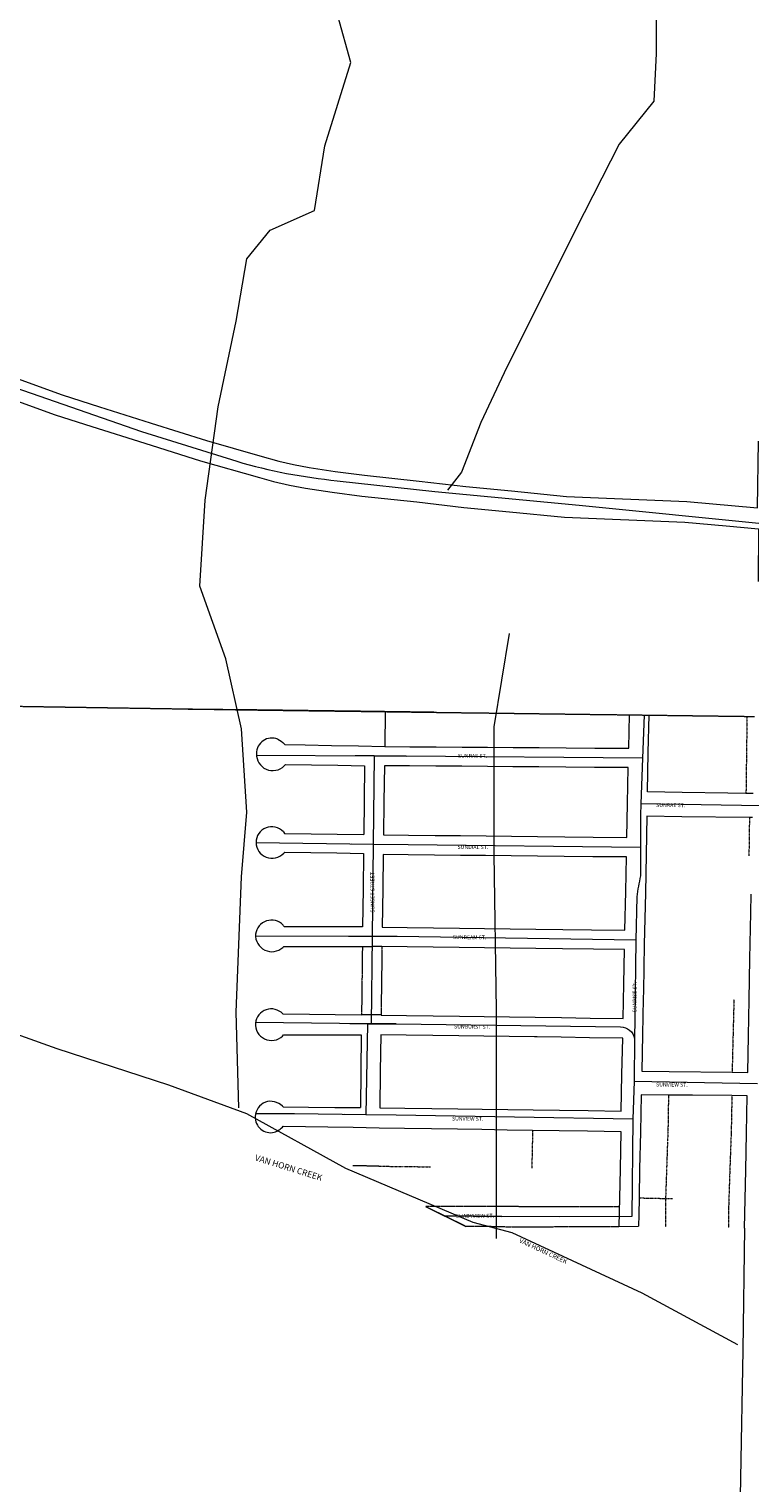
# Model space of a CAD drawing. Extents: x 1538767 to 1691130, y 205651 to 325923.
# Drawn here: x 1572433 to 1574319, y 309729 to 313532 of the extents above; entities that cross this region are included whole.
import ezdxf

# ---------------------------------------------------------------- set-up
doc = ezdxf.new("R2010")
doc.units = 0
doc.header["$MEASUREMENT"] = 0
doc.linetypes.add('DASHED', pattern=[0.25, 0.125, -0.125])
doc.linetypes.add('DASHEDX2', pattern=[1.5, 1, -0.5])
for name, color, linetype, lineweight in [('Ditches', 1, 'Continuous', 15), ('RDCL', 1, 'Continuous', 0), ('SECTLINE', 132, 'DASHEDX2', 0), ('STRTROW', 5, 'Continuous', 20), ('T_STREET', 200, 'Continuous', 0), ('T_WATER', 5, 'Continuous', 0), ('TRACT', 234, 'DASHED', 0)]:
    doc.layers.add(name, color=color, linetype=linetype, lineweight=lineweight)
doc.styles.add('T2', font='TC-ROMNS.SHX', dxfattribs={"height": 25})
doc.styles.add('T3', font='TC-ROMNS.SHX', dxfattribs={"height": 16})
doc.styles.add('T5', font='TC-ROMNS.SHX', dxfattribs={"height": 10})

msp = doc.modelspace()

# ---------------------------------------------------------------- linework, layer by layer
at = {"layer": 'Ditches'}
for points in [[(1574168, 314901), (1574155, 314750), (1574162, 314573), (1574152, 314336), (1574145, 314219), (1574091, 314023), (1574108, 313745), (1574074, 313592), (1574074, 313468), (1574068, 313344), (1573977, 313231), (1573863, 313007), (1573676, 312633), (1573615, 312503), (1573565, 312373), (1573528, 312326)], [(1572982, 310710), (1572975, 310961), (1572989, 311315), (1573003, 311484), (1572989, 311702), (1572948, 311885), (1572880, 312075), (1572894, 312300), (1572928, 312544), (1572975, 312768), (1573003, 312931), (1573064, 313006), (1573180, 313058), (1573207, 313227), (1573275, 313445), (1573241, 313567)], [(1573689, 311951), (1573649, 311707), (1573649, 311374), (1573655, 310966), (1573655, 310796), (1573655, 310491), (1573655, 310409), (1573655, 310369)], [(1574288, 310090), (1574037, 310226), (1573697, 310383), (1573595, 310410), (1573262, 310552), (1573003, 310695), (1572799, 310770), (1572507, 310865), (1572316, 310933)]]:
    msp.add_lwpolyline(points, dxfattribs=at)
at = {"layer": 'RDCL'}
for points in [[(1569831.9, 312836.1), (1570218.5, 312845), (1570774.4, 312860.3), (1571229.6, 312870.8, -0.03425), (1571524.6, 312847.5, -0.050271), (1572036.6, 312717.9), (1572232.6, 312651.2), (1572727.3, 312479.2), (1572976.9, 312401.5, 0.046488), (1573239.8, 312350.8), (1573495.1, 312322.5), (1573872.6, 312287.2), (1574368.3, 312237.3)], [(1574032.7, 311392), (1574032.8, 311317, 0.014772), (1574023.2, 311262.6), (1574020.4, 311149.1)], [(1573328, 310930.4), (1573393.4, 310929.7), (1573980.6, 310921.9, -0.358686), (1574017.6, 310891.4)]]:
    msp.add_lwpolyline(points, format="xyb", dxfattribs=at)
for points in [[(1574042.7, 311737.9), (1574038.4, 311624.9)], [(1573028.3, 311633.3), (1573336.6, 311630.7)], [(1573336.6, 311630.7), (1573286.4, 311631.1)], [(1573336.6, 311630.7), (1573333.8, 311400.4)], [(1573336.6, 311630.7), (1573333.8, 311400.4)], [(1573336.6, 311630.7), (1573420, 311630)], [(1574038.4, 311624.9), (1573420, 311630), (1573336.6, 311630.7)], [(1574038.4, 311624.9), (1574033.8, 311505.3)], [(1574033.8, 311505.3), (1574032.7, 311476.2), (1574032.7, 311392)], [(1574349.2, 311500.6), (1574033.8, 311505.3)], [(1573027.1, 311404.4), (1573333.8, 311400.4)], [(1573277.8, 311401.1), (1573333.8, 311400.4)], [(1573333.8, 311400.4), (1573330.8, 311158.6)], [(1573333.8, 311400.4), (1573330.8, 311158.6)], [(1573333.8, 311400.4), (1573425.5, 311399.2)], [(1573333.8, 311400.4), (1573425.5, 311399.2), (1574032.7, 311392)], [(1573330.8, 311158.6), (1573026, 311159)], [(1573330.8, 311158.6), (1573269, 311158.7)], [(1573330.8, 311158.6), (1573328, 310930.4)], [(1573396.5, 311158.6), (1573330.8, 311158.6)], [(1574020.4, 311149.1), (1573396.5, 311158.6), (1573330.8, 311158.6)], [(1574020.4, 311149.1), (1574018, 310943.6), (1574017.6, 310891.4)], [(1573318.7, 310930.5), (1573025.9, 310933.8)], [(1573272.7, 310931), (1573318.7, 310930.5)], [(1573318.7, 310930.5), (1573314.5, 310692.1)], [(1573318.7, 310930.5), (1573314.5, 310692.1)], [(1573328, 310930.4), (1573318.7, 310930.5)], [(1573318.7, 310930.5), (1573328, 310930.4)], [(1573393.4, 310929.7), (1573328, 310930.4)], [(1574017.6, 310891.4), (1574016.1, 310779.9)], [(1574016.1, 310779.9), (1574012.6, 310680.8)], [(1574016.1, 310779.9), (1574338.8, 310773.6)], [(1573314.5, 310692.1), (1573127.7, 310694.6), (1573026.2, 310694.6)], [(1573314.5, 310692.1), (1573257.9, 310692.8)], [(1573393.9, 310691), (1573314.5, 310692.1)], [(1574012.6, 310680.8), (1573393.9, 310691), (1573314.5, 310692.1)], [(1574012.6, 310680.8), (1574010.1, 310426), (1573821.9, 310425.1), (1573670.2, 310426.2), (1573519.9, 310428)], [(1573519.9, 310428), (1573670.2, 310426.2)]]:
    msp.add_lwpolyline(points, dxfattribs=at)
at = {"layer": 'SECTLINE'}
msp.add_lwpolyline([(1571874, 311769.1), (1573023.3, 311751.1), (1573084.4, 311750.3), (1573155.2, 311749.4), (1573223.9, 311748.5), (1573295.8, 311747.6), (1573365.1, 311746.7), (1573432.1, 311745.8), (1573500.3, 311744.9), (1573567.4, 311744), (1573634.2, 311743.2), (1573701.4, 311742.3), (1573769.6, 311741.4), (1573839.7, 311740.5), (1573914.8, 311739.5), (1574004, 311738.4), (1574055.5, 311737.7), (1574145.4, 311736.5), (1574331.4, 311734.1)], dxfattribs=at)
at = {"layer": 'SECTLINE', "flags": 128}
msp.add_lwpolyline([(1573492.3, 311745), (1573353.2, 311746.8), (1573295.8, 311747.6), (1573223.9, 311748.5), (1573155.2, 311749.4), (1573084.4, 311750.3), (1573023.3, 311751.1), (1572834.9, 311752.9)], dxfattribs=at)
at = {"layer": 'STRTROW'}
msp.add_line((1573470.4, 310452.1), (1573576.3, 310400.3), dxfattribs=at)
for points in [[(1571707.9, 312842), (1571822.4, 312811.9), (1571930.9, 312779.4), (1572036.9, 312741.8), (1572145.4, 312704.2), (1572229.9, 312674.2), (1572316.9, 312645.3), (1572392.5, 312621.5), (1572519.8, 312575.1), (1572617.8, 312544), (1572749.8, 312502), (1572752.9, 312501), (1572897.7, 312455.7), (1573037.5, 312415.5)], [(1571705.9, 312786.4), (1571825.2, 312753.6), (1571913.6, 312727.1), (1572018.5, 312690), (1572127, 312652.4), (1572211.9, 312622.2), (1572299.8, 312593.1), (1572374.7, 312569.5), (1572502, 312523.1), (1572598, 312492.6), (1572736.3, 312448.6), (1572881.9, 312403.1), (1573036.2, 312358.9)], [(1574154.4, 312296.7), (1574338.8, 312279.9), (1574341.7, 312454.3)], [(1573037.5, 312415.5), (1573086.6, 312401.6), (1573125.6, 312392.8), (1573165.9, 312385.2), (1573233.9, 312375.1), (1573310.7, 312365), (1573454.1, 312349.7), (1573576.2, 312335.6), (1573695.7, 312324), (1573839, 312309.7), (1574154.4, 312296.7)], [(1573036.2, 312358.9), (1573073, 312348.4), (1573114.4, 312339), (1573156.7, 312331.1), (1573226.2, 312320.7), (1573304.1, 312310.4), (1573448.1, 312295.1), (1573570.4, 312281), (1573690.4, 312269.4), (1573833.8, 312255.1), (1574149.3, 312242.1), (1574257.3, 312232.4)], [(1574257.3, 312232.4), (1574341.8, 312224.5), (1574341.2, 312087)], [(1573365.1, 311746.7), (1573364.4, 311655.4)], [(1573913.6, 311651.6), (1574002.2, 311651), (1574004, 311738.4)], [(1574004, 311738.4), (1574055.5, 311737.7)], [(1574053.4, 311639.6), (1574055.5, 311737.7)], [(1573083.9, 311674.7), (1573088.6, 311672.2), (1573093.3, 311669.6), (1573097.4, 311666.3), (1573102.7, 311661), (1573155.7, 311659.9)], [(1573155.7, 311659.9), (1573224.8, 311658.4)], [(1573224.8, 311658.4), (1573295, 311656.9)], [(1573295, 311656.9), (1573364.4, 311655.4)], [(1573364.4, 311655.4), (1573429.2, 311655)], [(1573429.2, 311655), (1573498.5, 311654.5)], [(1573498.5, 311654.5), (1573566.3, 311654)], [(1573566.3, 311654), (1573633.1, 311653.6)], [(1573633.1, 311653.6), (1573699.8, 311653.1)], [(1573699.8, 311653.1), (1573768, 311652.6)], [(1573768, 311652.6), (1573838.5, 311652.2)], [(1573838.5, 311652.2), (1573913.6, 311651.6)], [(1574051.3, 311537), (1574053.4, 311639.6)], [(1573101, 311604.8), (1573104.6, 311608.7)], [(1573104.6, 311608.7), (1573172.1, 311607.6)], [(1573172.1, 311607.6), (1573241.2, 311606.4)], [(1573241.2, 311606.4), (1573311.3, 311605.2)], [(1573311.3, 311605.2), (1573310.2, 311514.9)], [(1573363.1, 311605.3), (1573361.9, 311511.7)], [(1573428.8, 311604.8), (1573363.1, 311605.3)], [(1573497.9, 311604.2), (1573428.8, 311604.8)], [(1573565.4, 311603.7), (1573497.9, 311604.2)], [(1573632.4, 311603.1), (1573565.4, 311603.7)], [(1573699.3, 311602.6), (1573632.4, 311603.1)], [(1573767.3, 311602), (1573699.3, 311602.6)], [(1573837.9, 311601.5), (1573767.3, 311602)], [(1573912.9, 311600.9), (1573837.9, 311601.5)], [(1574001.1, 311600.2), (1573912.9, 311600.9)], [(1573999.2, 311506.7), (1574001.1, 311600.2)], [(1574141.8, 311535.4), (1574051.3, 311537)], [(1573310.2, 311514.9), (1573309.1, 311425.7)], [(1573361.9, 311511.7), (1573360.7, 311424.4)], [(1573997.4, 311417.9), (1573999.2, 311506.7)], [(1574327.5, 311532.3), (1574308.9, 311532.6), (1574261.1, 311533.4), (1574141.8, 311535.4)], [(1574141, 311472), (1574050, 311473.1), (1574047.9, 311372.9)], [(1574326.3, 311469.7), (1574318, 311469.8), (1574141, 311472)], [(1573098.6, 311432.7), (1573102, 311428.4)], [(1573102, 311428.4), (1573171.7, 311427.5)], [(1573171.7, 311427.5), (1573239.6, 311426.6)], [(1573239.6, 311426.6), (1573309.1, 311425.7)], [(1573360.7, 311424.4), (1573425.7, 311423.8)], [(1573425.7, 311423.8), (1573495.5, 311423.1)], [(1573495.5, 311423.1), (1573562.3, 311422.4)], [(1573562.3, 311422.4), (1573629, 311421.7)], [(1573629, 311421.7), (1573695.9, 311421)], [(1573695.9, 311421), (1573763.8, 311420.3)], [(1573763.8, 311420.3), (1573834.7, 311419.6)], [(1573834.7, 311419.6), (1573909.3, 311418.8)], [(1573909.3, 311418.8), (1573997.4, 311417.9)], [(1573099.5, 311376.1), (1573102.9, 311379)], [(1573102.9, 311379), (1573170.2, 311378)], [(1573170.2, 311378), (1573238.9, 311377)], [(1573238.9, 311377), (1573308.4, 311376)], [(1573308.4, 311376), (1573307.3, 311283.1)], [(1573360, 311372.8), (1573358.7, 311283.2)], [(1573424.8, 311372.2), (1573360, 311372.8)], [(1573494, 311371.5), (1573424.8, 311372.2)], [(1573561.8, 311370.8), (1573494, 311371.5)], [(1573627.8, 311370.2), (1573561.8, 311370.8)], [(1573694.9, 311369.5), (1573627.8, 311370.2)], [(1573763.5, 311368.8), (1573694.9, 311369.5)], [(1573833.2, 311368.1), (1573763.5, 311368.8)], [(1573908.4, 311367.3), (1573833.2, 311368.1)], [(1573996.3, 311366.5), (1573908.4, 311367.3)], [(1573994.4, 311276.5), (1573996.3, 311366.5)], [(1574047.9, 311372.9), (1574045.8, 311272.4)], [(1573307.3, 311283.1), (1573306.1, 311183.6)], [(1573358.7, 311283.2), (1573357.4, 311183.3)], [(1573992.3, 311175), (1573994.4, 311276.5)], [(1574045.8, 311272.4), (1574043, 311137.7), (1574040.5, 311015.4), (1574040.1, 310996.7)], [(1574317, 310993.2), (1574319.1, 311100.4), (1574321.4, 311220.5), (1574322.4, 311269)], [(1573168.4, 311183.8), (1573101.4, 311183.9), (1573098.7, 311186.6), (1573097.8, 311188.3)], [(1573236.8, 311183.7), (1573168.4, 311183.8)], [(1573306.1, 311183.6), (1573236.8, 311183.7)], [(1573357.4, 311183.3), (1573422.6, 311182.5)], [(1573422.6, 311182.5), (1573491.6, 311181.6)], [(1573491.6, 311181.6), (1573559.4, 311180.7)], [(1573559.4, 311180.7), (1573624.9, 311179.8)], [(1573624.9, 311179.8), (1573692.1, 311178.9)], [(1573692.1, 311178.9), (1573759.6, 311178.1)], [(1573759.6, 311178.1), (1573829.7, 311177.1)], [(1573829.7, 311177.1), (1573904.8, 311176.1)], [(1573904.8, 311176.1), (1573992.3, 311175)], [(1573097.5, 311130.2), (1573100.2, 311132.5)], [(1573100.2, 311132.5), (1573168.8, 311132.4)], [(1573168.8, 311132.4), (1573236.7, 311132.3)], [(1573236.7, 311132.3), (1573305.4, 311132.2)], [(1573305.4, 311132.2), (1573331.1, 311132.4)], [(1573356.7, 311132.6), (1573331.1, 311132.3)], [(1573422.7, 311131.8), (1573356.7, 311132.6)], [(1573490.9, 311130.9), (1573422.7, 311131.8)], [(1573558.9, 311130.1), (1573490.9, 311130.9)], [(1573624.9, 311129.2), (1573558.9, 311130.1)], [(1573691.9, 311128.4), (1573624.9, 311129.2)], [(1573759.3, 311127.5), (1573691.9, 311128.4)], [(1573829.2, 311126.6), (1573759.3, 311127.5)], [(1573991.3, 311124.6), (1573829.2, 311126.6)], [(1573989.4, 311034.5), (1573991.3, 311124.6)], [(1573987.5, 310944), (1573989.4, 311034.5)], [(1574040.1, 310996.7), (1574038.1, 310902.2)], [(1574315.2, 310898.7), (1574317, 310993.2)], [(1573097.2, 310956.3), (1573166.7, 310955.4)], [(1573166.7, 310955.4), (1573234.6, 310954.4)], [(1573234.6, 310954.4), (1573303.2, 310953.5)], [(1573328.7, 310953.3), (1573303.2, 310953.5)], [(1573354.2, 310953.3), (1573328.7, 310953.3)], [(1573354.2, 310953.2), (1573420.6, 310952.2)], [(1573420.6, 310952.2), (1573491, 310951.2)], [(1573491, 310951.2), (1573559.3, 310950.2)], [(1573559.3, 310950.2), (1573624.1, 310949.3)], [(1573624.1, 310949.3), (1573690.5, 310948.3)], [(1573690.5, 310948.3), (1573757.5, 310947.4)], [(1573757.5, 310947.4), (1573826.5, 310946.4)], [(1573826.5, 310946.4), (1573901.2, 310945.3)], [(1573901.2, 310945.3), (1573987.5, 310944)], [(1573096.8, 310898.2), (1573099, 310901.3)], [(1573099, 310901.3), (1573167.3, 310901.4)], [(1573167.3, 310901.4), (1573233.3, 310901.5)], [(1573233.3, 310901.5), (1573302.6, 310901.6)], [(1573302.6, 310901.6), (1573301.4, 310806.6)], [(1573353.5, 310900.9), (1573352.2, 310805.6)], [(1573420.1, 310900.1), (1573353.5, 310900.9)], [(1573489.5, 310899.2), (1573420.1, 310900.1)], [(1573557.6, 310898.3), (1573489.5, 310899.2)], [(1573622.9, 310897.5), (1573557.6, 310898.3)], [(1573689.1, 310896.6), (1573622.9, 310897.5)], [(1573755.4, 310895.8), (1573689.1, 310896.6)], [(1573762.4, 310895.7), (1573755.4, 310895.8)], [(1573825.3, 310894.9), (1573762.4, 310895.7)], [(1573899.4, 310893.9), (1573825.3, 310894.9)], [(1573986.5, 310892.8), (1573899.4, 310893.9)], [(1573984.5, 310797.3), (1573986.5, 310892.8)], [(1574038.1, 310902.2), (1574036.1, 310806.5)], [(1574313.4, 310803.1), (1574315.2, 310898.7)], [(1573301.4, 310806.6), (1573300.3, 310711.1)], [(1573352.2, 310805.6), (1573350.9, 310710.6)], [(1573982.5, 310701.9), (1573984.5, 310797.3)], [(1574036.1, 310806.5), (1574107.9, 310805.6)], [(1574107.9, 310805.6), (1574272.6, 310803.6), (1574313.4, 310803.1)], [(1574034.8, 310744.2), (1574032.8, 310646.7)], [(1574125.8, 310743.5), (1574106.2, 310743.6), (1574034.8, 310744.2)], [(1574312.2, 310742), (1574272.1, 310742.3), (1574169.4, 310743.1), (1574125.8, 310743.5)], [(1574310.3, 310644.4), (1574312.2, 310742)], [(1573096, 310714.6), (1573098.1, 310712.6)], [(1573098.1, 310712.6), (1573164.6, 310712.1)], [(1573164.6, 310712.1), (1573233.1, 310711.6)], [(1573233.1, 310711.6), (1573300.3, 310711.1)], [(1573350.9, 310710.6), (1573416.4, 310709.7)], [(1573416.4, 310709.7), (1573486.9, 310708.7)], [(1573486.9, 310708.7), (1573555, 310707.8)], [(1573555, 310707.8), (1573619.2, 310706.9)], [(1573619.2, 310706.9), (1573685.6, 310706)], [(1573685.6, 310706), (1573751.8, 310705.1)], [(1573751.8, 310705.1), (1573821.5, 310704.1)], [(1573821.5, 310704.1), (1573895.8, 310703.1)], [(1573895.8, 310703.1), (1573982.5, 310701.9)], [(1573098.5, 310662.1), (1573215.2, 310660.4)], [(1573215.2, 310660.4), (1573281.4, 310659.4)], [(1573281.4, 310659.4), (1573349.5, 310658.4)], [(1573349.5, 310658.4), (1573415.3, 310657.4)], [(1573415.3, 310657.4), (1573485.8, 310656.3)], [(1573485.8, 310656.3), (1573553.9, 310655.2)], [(1573553.9, 310655.2), (1573618.2, 310654.2)], [(1573618.2, 310654.2), (1573684.5, 310653.2)], [(1573684.5, 310653.2), (1573750.7, 310652.2)], [(1573750.7, 310652.2), (1573820.4, 310651.1)], [(1573820.4, 310651.1), (1573894.7, 310649.9)], [(1573894.7, 310649.9), (1573981.4, 310648.6)], [(1573981.4, 310648.6), (1573979.4, 310550)], [(1574032.8, 310646.7), (1574030.8, 310550.7)], [(1574308.4, 310547.5), (1574310.3, 310644.4)], [(1573979.4, 310550), (1573976.2, 310400.1)], [(1574030.8, 310550.7), (1574029.2, 310474.8), (1574028.3, 310430.1), (1574027.7, 310400.6)], [(1574305.5, 310395.8), (1574308.4, 310547.5)], [(1573470.9, 310452.1), (1573481.5, 310446.9), (1573522.6, 310426.7), (1573574.2, 310401.4)], [(1573976.2, 310400.1), (1574027.7, 310400.6)], [(1573976.2, 310400.1), (1574027.7, 310400.6)], [(1574305.5, 310395.8), (1574300.6, 310076.6)], [(1574300.6, 310076.6), (1574263.9, 308067.5), (1574263.2, 308025.5), (1574255.8, 307791.8), (1574233.1, 307471.9), (1574226.7, 307380.9), (1574221.3, 307325.3), (1574215.1, 307271.1), (1574204.9, 307213.9)]]:
    msp.add_lwpolyline(points, dxfattribs=at)
for points in [[(1573083.9, 311674.7, 0.536773), (1573028.3, 311637)], [(1573028.3, 311637, 0.679401), (1573101, 311604.8, -0.606307)], [(1573098.6, 311432.7, 0.680587), (1573027.1, 311404.5, 1.025491)], [(1573027.1, 311404.5, 0.671155), (1573099.5, 311376.1, -1.090375)], [(1573097.8, 311188.3, 0.635281), (1573026.1, 311164.7, 0.70715)], [(1573026.1, 311164.7, 0.684696), (1573097.5, 311130.2, -0.958441)], [(1573097.2, 310956.3, 0.635281), (1573025.7, 310932.1, 0.70715)], [(1573025.7, 310932.1, 0.684696), (1573096.8, 310898.2, -0.958441)], [(1573096, 310714.6, 0.666972), (1573025.2, 310687.8, 0.862227)], [(1573025.2, 310687.8, 0.499763), (1573074.8, 310646.4, 0.295267)], [(1573074.8, 310646.4, 0.121384), (1573098.5, 310662.1, -0.8417)]]:
    msp.add_lwpolyline(points, format="xyb", dxfattribs=at)
at = {"layer": 'TRACT', "ltscale": 0.5}
for points in [[(1574311.6, 311734.4), (1574310.2, 311635.1)], [(1574310.2, 311635.1), (1574308.9, 311532.6)], [(1574318, 311469.8), (1574316.6, 311369.5)], [(1574277.4, 310993.7), (1574275, 310899.2)], [(1574275, 310899.2), (1574272.6, 310803.6)], [(1574106.2, 310743.6), (1574104.7, 310646.3)], [(1574272.1, 310742.3), (1574270.2, 310644.8)], [(1573750.7, 310652.2), (1573748.6, 310552.8)], [(1574104.7, 310646.3), (1574103.6, 310622), (1574101.2, 310550.5)], [(1574270.2, 310644.8), (1574266.6, 310547.8)], [(1573348.6, 310557.7), (1573413.3, 310556.9)], [(1573413.3, 310556.9), (1573483.8, 310556.1)], [(1574101.2, 310550.5), (1574098.6, 310473.3)], [(1574266.6, 310547.8), (1574263.5, 310450.1), (1574263, 310396.5)], [(1574029.2, 310474.8), (1574098.6, 310473.3)], [(1574098.6, 310473.3), (1574098.5, 310399.4)], [(1574098.6, 310473.3), (1574116.5, 310472.9)]]:
    msp.add_lwpolyline(points, dxfattribs=at)
at = {"layer": 'TRACT'}
for points in [[(1573305.4, 311132.2), (1573304.3, 311042.3)], [(1573356.7, 311132.6), (1573355.5, 311044)], [(1573355.5, 311044), (1573354.2, 310953.2)], [(1573304.3, 311042.3), (1573303.2, 310953.5)], [(1573348.6, 310557.7), (1573280.4, 310558.8)], [(1573481.6, 310452.1), (1573470.9, 310452.1)], [(1573549.7, 310452), (1573481.6, 310452.1)], [(1573614, 310451.9), (1573549.7, 310452)], [(1573680.3, 310451.9), (1573614, 310451.9)], [(1573746.5, 310451.8), (1573680.3, 310451.9)], [(1573816.3, 310451.7), (1573746.5, 310451.8)], [(1573890.6, 310451.6), (1573816.3, 310451.7)], [(1573977.3, 310451.5), (1573890.6, 310451.6)], [(1573612.9, 310399.9), (1573576.3, 310400.3)], [(1573679.2, 310399.1), (1573612.9, 310399.9)], [(1573679.2, 310399.1), (1573976.2, 310400.1)]]:
    msp.add_lwpolyline(points, dxfattribs=at)

# ---------------------------------------------------------------- texts
at = {"layer": 'T_STREET', "style": 'T5'}
for s, height, rotation, p in [('SUNRAE ST.', 10.07, 359.8685, (1573555.3, 311626.1)), ('SUNRAE ST.', 10.04, 359.7613, (1574073.9, 311497.1)), ('SUNDIAL ST.', 10.074, 359.705, (1573554.2, 311387.7)), ('SUNSET STREET', 10.179, 90.1318, (1573337, 311220.8)), ('SUNBEAM ST.', 10.045, 359.6282, (1573542.1, 311151.8)), ('SUNRISE ST.', 9.993, 89.574, (1574022.4, 310960.1)), ('SUNBURST ST.', 9.956, 359.3819, (1573545.3, 310918)), ('SUNVIEW ST.', 10.008, 359.6416, (1574073.7, 310766.3)), ('SUNVIEW ST.', 9.876, 359.48, (1573539.9, 310677.1)), ('SHADYVIEW ST.', 10.147, 0.2446, (1573550.3, 310422.6))]:
    msp.add_text(s, height=height, rotation=rotation, dxfattribs=at).set_placement(p)
at = {"layer": 'T_WATER', "style": 'T3', "oblique": 15}
msp.add_text('VAN HORN CREEK', height=16.223, rotation=342.7406, dxfattribs=at).set_placement((1573022.7, 310573.3))
at = {"layer": 'T_WATER', "style": 'T2'}
msp.add_text('VAN HORN CREEK', height=12.024, rotation=335.0418, dxfattribs=at).set_placement((1573714.5, 310358.9))

doc.saveas('drawing.dxf')
